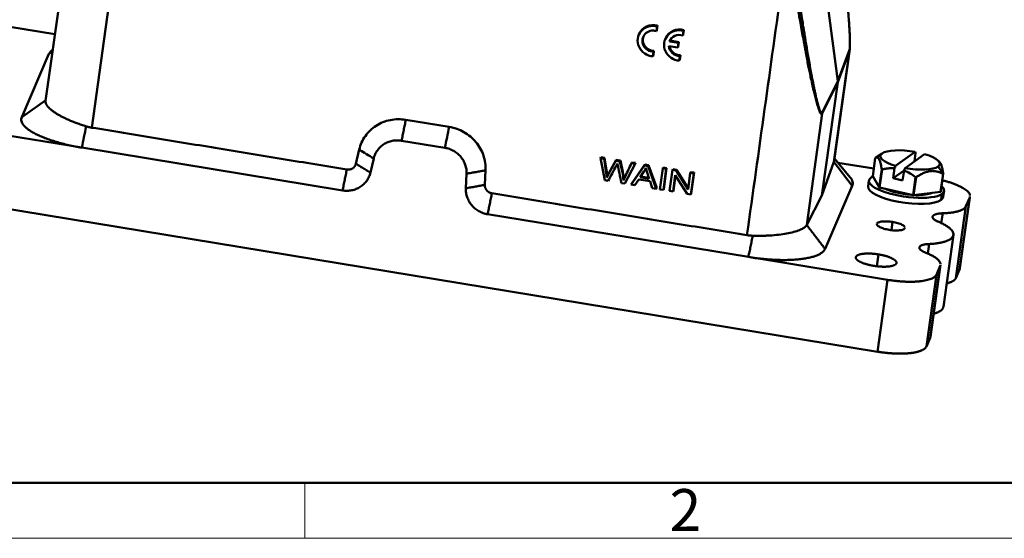
# Model space of a CAD drawing. Units: millimetres. Extents: x 1443 to 2186, y 588 to 1113.
# Drawn here: x 1522 to 1678, y 588 to 670 of the extents above; entities that cross this region are included whole.
import ezdxf

# ---------------------------------------------------------------- set-up
doc = ezdxf.new("R2010")
doc.units = ezdxf.units.MM
doc.header["$LTSCALE"] = 3
doc.layers.add('1', color=7, linetype='CONTINUOUS')
doc.layers.add('Dim', color=3, linetype='CONTINUOUS', lineweight=15)
doc.layers.add('图框', color=7, linetype='CONTINUOUS', lineweight=20)
doc.styles.add('Romans字体', font='romans.shx', dxfattribs={"width": 0.75})

# ---------------------------------------------------------------- blocks, each defined once
blk = doc.blocks.new('A4图框-NEW')
at = {"layer": '图框', "lineweight": 50}
blk.add_line((836.855, 484.035), (1126.929, 484.035), dxfattribs=at)
at = {"layer": '图框', "color": 6}
blk.add_line((882.948, 484.035), (882.948, 480.535), dxfattribs=at)
at = {"layer": '图框', "color": 1, "lineweight": 18}
blk.add_line((833.413, 480.535), (1130.412, 480.535), dxfattribs=at)
at = {"layer": '图框', "color": 6, "insert": (906.025, 483.648), "char_height": 2.652, "width": 2.55791, "attachment_point": 1, "style": 'Romans字体'}
blk.add_mtext('2', dxfattribs=at)

msp = doc.modelspace()

# ---------------------------------------------------------------- linework, layer by layer
at = {"layer": '1', "color": 7, "linetype": 'Continuous', "lineweight": 50}
for p, q in [((1538.991, 693.184), (1533.409, 653.32)), ((1647.542, 690.373), (1651.475, 660.653)), ((1528.579, 675.22), (1526.104, 657.54)), ((1516.729, 669.875), (1527.582, 668.095)), ((1622.771, 668.597), (1622.873, 669.32)), ((1622.831, 668.736), (1622.771, 668.597)), ((1622.831, 668.736), (1622.932, 669.459)), ((1622.932, 669.459), (1622.873, 669.32)), ((1626.944, 667.908), (1627.045, 668.632)), ((1627.003, 668.047), (1627.105, 668.77)), ((1627.105, 668.77), (1627.045, 668.632)), ((1620.038, 668.139), (1619.978, 668)), ((1624.21, 667.45), (1624.151, 667.312)), ((1624.874, 667.06), (1624.829, 666.954)), ((1626.258, 666.72), (1624.829, 666.954)), ((1626.317, 666.858), (1624.89, 667.092)), ((1627.003, 668.047), (1626.944, 667.908)), ((1527.239, 665.648), (1527.218, 665.633)), ((1622.214, 664.613), (1622.314, 665.328)), ((1622.273, 664.752), (1622.373, 665.467)), ((1622.373, 665.467), (1622.314, 665.328)), ((1624.726, 666.238), (1626.157, 666.003)), ((1626.157, 666.003), (1626.258, 666.72)), ((1626.217, 666.142), (1626.157, 666.003)), ((1626.217, 666.142), (1626.317, 666.858)), ((1626.317, 666.858), (1626.258, 666.72)), ((1653.308, 665.522), (1650.841, 647.901)), ((1650.88, 648.06), (1653.355, 665.739)), ((1653.309, 665.647), (1651.475, 660.653)), ((1653.308, 665.522), (1651.475, 660.528)), ((1526.63, 664.982), (1522.324, 654.989)), ((1622.273, 664.752), (1622.214, 664.613)), ((1626.386, 663.925), (1626.486, 664.639)), ((1626.446, 664.063), (1626.386, 663.925)), ((1626.446, 664.063), (1626.546, 664.778)), ((1626.546, 664.778), (1626.486, 664.639)), ((1651.475, 660.653), (1649.014, 655.683)), ((1648.961, 642.572), (1651.475, 660.528)), ((1651.475, 660.528), (1649.014, 655.557)), ((1526.12, 657.661), (1522.324, 654.989)), ((1589.966, 653.441), (1583.106, 654.566)), ((1649.014, 655.557), (1646.547, 637.937)), ((1509.791, 653.775), (1531.829, 650.161)), ((1531.829, 650.161), (1573.091, 643.393)), ((1575.728, 649.851), (1575.204, 647.615)), ((1582.425, 651.26), (1589.285, 650.135)), ((1577.496, 646.208), (1578.02, 648.445)), ((1613.907, 648.494), (1613.967, 648.633)), ((1613.907, 648.494), (1614.485, 648.399)), ((1614.573, 644.994), (1613.907, 648.494)), ((1614.545, 648.538), (1613.967, 648.633)), ((1614.485, 648.399), (1614.545, 648.538)), ((1614.485, 648.399), (1614.829, 646.12)), ((1614.889, 646.259), (1614.545, 648.538)), ((1616.376, 648.238), (1615.252, 646.132)), ((1616.376, 648.238), (1616.316, 648.099)), ((1617.056, 648.126), (1616.376, 648.238)), ((1653.438, 645.429), (1650.934, 648.444)), ((1657.383, 648.509), (1656.985, 645.668)), ((1658.48, 649.26), (1657.426, 648.539)), ((1663.704, 649.49), (1660.602, 647.283)), ((1665.199, 649.142), (1662.097, 646.934)), ((1663.768, 649.268), (1663.589, 647.996)), ((1615.192, 645.993), (1616.316, 648.099)), ((1616.316, 648.099), (1616.996, 647.987)), ((1616.996, 647.987), (1617.056, 648.126)), ((1616.996, 647.987), (1617.372, 646.209)), ((1617.432, 646.348), (1617.056, 648.126)), ((1619.386, 647.595), (1617.753, 644.472)), ((1618.758, 644.308), (1620.859, 647.354)), ((1620.918, 647.493), (1618.818, 644.446)), ((1618.819, 647.688), (1619.386, 647.595)), ((1619.446, 647.734), (1618.879, 647.827)), ((1619.386, 647.595), (1619.446, 647.734)), ((1620.859, 647.354), (1620.918, 647.493)), ((1620.859, 647.354), (1621.467, 647.254)), ((1621.527, 647.393), (1620.918, 647.493)), ((1621.467, 647.254), (1621.527, 647.393)), ((1621.467, 647.254), (1622.746, 643.654)), ((1622.806, 643.792), (1621.527, 647.393)), ((1623.292, 643.564), (1623.756, 646.879)), ((1623.756, 646.879), (1623.816, 647.017)), ((1623.756, 646.879), (1624.321, 646.786)), ((1624.381, 646.925), (1623.816, 647.017)), ((1624.321, 646.786), (1623.857, 643.471)), ((1624.381, 646.925), (1623.917, 643.61)), ((1624.321, 646.786), (1624.381, 646.925)), ((1624.844, 643.309), (1625.308, 646.624)), ((1625.308, 646.624), (1625.368, 646.763)), ((1625.308, 646.624), (1625.887, 646.529)), ((1625.947, 646.668), (1625.368, 646.763)), ((1625.887, 646.529), (1625.947, 646.668)), ((1627.788, 643.751), (1625.947, 646.668)), ((1650.841, 647.901), (1648.961, 642.572)), ((1650.846, 647.917), (1653.753, 644.132)), ((1651.493, 647.772), (1657.15, 646.844)), ((1658.008, 643.89), (1658.406, 646.731)), ((1658.459, 646.706), (1658.061, 643.864)), ((1660.455, 646.911), (1660.232, 645.314)), ((1667.338, 647.177), (1668.139, 646.012)), ((1667.665, 647.733), (1667.438, 648.006)), ((1592.722, 646.034), (1592.61, 643.729)), ((1595.611, 644.268), (1595.723, 646.572)), ((1617.637, 645.21), (1617.577, 645.071)), ((1619.966, 645.137), (1619.357, 644.209)), ((1621.747, 644.844), (1619.966, 645.137)), ((1620.782, 646.363), (1620.178, 645.467)), ((1620.178, 645.467), (1621.623, 645.23)), ((1621.573, 645.387), (1620.269, 645.601)), ((1621.623, 645.23), (1621.307, 646.221)), ((1625.75, 645.826), (1625.385, 643.221)), ((1625.783, 645.773), (1625.445, 643.359)), ((1627.623, 642.854), (1625.75, 645.826)), ((1625.887, 646.529), (1627.761, 643.56)), ((1627.761, 643.56), (1628.125, 646.162)), ((1628.125, 646.162), (1628.185, 646.301)), ((1628.125, 646.162), (1628.666, 646.073)), ((1628.726, 646.212), (1628.185, 646.301)), ((1628.666, 646.073), (1628.202, 642.759)), ((1628.726, 646.212), (1628.262, 642.897)), ((1628.666, 646.073), (1628.726, 646.212)), ((1656.985, 645.668), (1658.008, 643.89)), ((1661.946, 646.534), (1660.232, 645.314)), ((1660.232, 645.314), (1661.726, 644.965)), ((1661.726, 644.965), (1661.95, 646.562)), ((1663.366, 642.626), (1663.764, 645.468)), ((1663.844, 645.462), (1663.446, 642.621)), ((1667.728, 643.161), (1668.126, 646.002)), ((1668.153, 646.021), (1667.755, 643.18)), ((1615.149, 644.9), (1614.573, 644.994)), ((1617.753, 644.472), (1617.209, 644.562)), ((1618.758, 644.308), (1618.818, 644.446)), ((1619.357, 644.209), (1618.758, 644.308)), ((1622.104, 643.759), (1621.747, 644.844)), ((1622.746, 643.654), (1622.104, 643.759)), ((1622.746, 643.654), (1622.806, 643.792)), ((1623.857, 643.471), (1623.292, 643.564)), ((1623.857, 643.471), (1623.917, 643.61)), ((1649.446, 634.139), (1653.753, 644.132)), ((1656.388, 644.972), (1656.256, 644.025)), ((1658.061, 643.864), (1663.366, 642.626)), ((1657.756, 617.882), (1508.2, 642.411)), ((1625.385, 643.221), (1624.844, 643.309)), ((1625.385, 643.221), (1625.445, 643.359)), ((1628.202, 642.759), (1627.623, 642.854)), ((1628.202, 642.759), (1628.262, 642.897)), ((1648.961, 642.572), (1646.547, 637.937)), ((1663.446, 642.621), (1667.728, 643.161)), ((1667.803, 641.885), (1667.935, 642.832)), ((1668.14, 642.361), (1668.272, 643.308)), ((1670.745, 630.908), (1672.336, 642.273)), ((1670.79, 631.067), (1672.381, 642.432)), ((1672.336, 642.273), (1671.738, 640.885)), ((1670.146, 629.52), (1671.738, 640.885)), ((1596.047, 639.628), (1637.309, 632.861)), ((1668.058, 639.773), (1667.839, 638.212)), ((1660.134, 638.405), (1659.954, 637.118)), ((1668.164, 624.983), (1669.755, 636.348)), ((1637.309, 632.861), (1659.347, 629.246)), ((1657.921, 633.269), (1657.661, 631.411)), ((1666.079, 620.083), (1667.671, 631.448)), ((1666.124, 620.242), (1667.715, 631.607)), ((1667.671, 631.448), (1667.072, 630.06)), ((1665.481, 618.695), (1667.072, 630.06)), ((1670.745, 630.908), (1670.146, 629.52)), ((1659.347, 629.246), (1657.756, 617.882)), ((1666.079, 620.083), (1665.481, 618.695))]:
    msp.add_line(p, q, dxfattribs=at)
for centre, major_axis, ratio, start_param, end_param in [((1622.274, 667.011), (2.296, -0.989), 0.9532259, 1.7171124, 5.0777425), ((1622.334, 667.15), (2.296, -0.989), 0.9532259, 1.7171124, 3.1415995), ((1622.282, 667.005), (-1.604, 0.691), 0.9532259, 4.8160191, 8.2620211), ((1626.446, 666.322), (2.296, -0.989), 0.9532259, 1.7171124, 5.0777425), ((1626.506, 666.461), (2.296, -0.989), 0.9532259, 1.7171124, 3.1415995), ((1622.342, 667.144), (1.604, -0.691), 0.9532259, 3.1870059, 5.1204285), ((1626.454, 666.316), (-1.604, 0.691), 0.9532259, 4.8160191, 6.3179972), ((1626.454, 666.316), (-1.604, 0.691), 0.9532259, 0.4714988, 1.9788358), ((1626.514, 666.455), (1.604, -0.691), 0.9532259, 3.7040499, 5.1204285), ((1662.9, 648.212), (-4.704, 0.659), 0.2924211, 4.5817966, 7.384934), ((1662.768, 647.265), (5.694, -0.797), 0.2924211, 2.8417726, 2.8488962), ((1662.768, 647.265), (5.694, -0.797), 0.2924211, 2.834649, 2.8417726), ((1662.9, 648.212), (-4.704, 0.659), 0.2924211, 2.8417726, 4.2433413), ((1662.768, 647.265), (5.694, -0.797), 0.2924211, 3.8818465, 3.8960938), ((1662.9, 648.212), (-4.704, 0.659), 0.2924211, 1.4402039, 2.8417726), ((1662.33, 644.14), (5.942, -0.832), 0.2924211, 2.8417726, 5.9833653), ((1662.33, 644.14), (5.942, -0.832), 0.2924211, 2.7169434, 2.8417726), ((1662.768, 647.265), (5.694, -0.797), 0.2924211, 4.9290441, 4.9432914), ((1662.768, 647.265), (5.694, -0.797), 0.2924211, 5.9762416, 5.9833653), ((1662.768, 647.265), (5.694, -0.797), 0.2924211, 5.9833653, 5.9904889), ((1662.198, 643.193), (5.942, -0.832), 0.2924211, 3.1415984, 5.9833653), ((1662.37, 644.424), (-5.694, 0.797), 0.2924211, 0.7402539, 0.7545011), ((1662.33, 644.14), (4.556, -0.638), 0.2924211, 3.924444, 4.9006939), ((1662.33, 644.14), (5.942, -0.832), 0.2924211, 5.9833653, 6.6920889), ((1662.37, 644.424), (-5.694, 0.797), 0.2924211, 1.7874514, 1.8016987), ((1662.33, 644.14), (4.556, -0.638), 0.2924211, 5.0847716, 5.8346796), ((1662.37, 644.424), (-5.694, 0.797), 0.2924211, 2.834649, 2.8488962), ((1662.198, 643.193), (5.942, -0.832), 0.2924211, 5.9833653, 6.283191)]:
    msp.add_ellipse(centre, major_axis=major_axis, ratio=ratio, start_param=start_param, end_param=end_param, dxfattribs=at)
for points, degree, knots in [([(1651.827, 684.32), (1651.836, 684.245), (1651.864, 684.006), (1651.933, 683.398), (1651.961, 683.154), (1652.009, 682.726), (1652.026, 682.573), (1652.054, 682.328), (1652.068, 682.201), (1652.085, 682.047), (1652.094, 681.968), (1652.099, 681.928), (1652.101, 681.908), (1652.102, 681.899), (1652.102, 681.893), (1652.103, 681.889), (1652.151, 681.453), (1652.198, 681.033), (1652.264, 680.422), (1652.297, 680.122), (1652.334, 679.78), (1652.352, 679.612), (1652.359, 679.54), (1652.364, 679.492), (1652.367, 679.47), (1652.457, 678.629), (1652.542, 677.811), (1652.707, 676.174), (1652.787, 675.357), (1652.902, 674.125), (1652.959, 673.51), (1653.013, 672.896), (1653.039, 672.59), (1653.048, 672.487), (1653.061, 672.334), (1653.068, 672.258), (1653.075, 672.168), (1653.079, 672.124), (1653.081, 672.101), (1653.082, 672.09), (1653.082, 672.085), (1653.082, 672.082), (1653.082, 672.079), (1653.086, 672.034), (1653.097, 671.909), (1653.122, 671.603), (1653.132, 671.481), (1653.148, 671.269), (1653.154, 671.193), (1653.164, 671.072), (1653.169, 671.01), (1653.174, 670.934), (1653.177, 670.895), (1653.179, 670.876), (1653.18, 670.867), (1653.18, 670.862), (1653.18, 670.858), (1653.211, 670.449), (1653.24, 670.046), (1653.294, 669.24), (1653.318, 668.843), (1653.359, 668.06), (1653.375, 667.676), (1653.389, 667.126), (1653.392, 666.948), (1653.393, 666.693), (1653.393, 666.609), (1653.391, 666.488), (1653.39, 666.429), (1653.388, 666.362), (1653.387, 666.329), (1653.387, 666.312), (1653.386, 666.304), (1653.386, 666.301), (1653.386, 666.298), (1653.386, 666.296), (1653.386, 666.296), (1653.386, 666.279), (1653.383, 666.216), (1653.382, 666.198), (1653.381, 666.18), (1653.381, 666.177), (1653.381, 666.17), (1653.38, 666.164), (1653.38, 666.149), (1653.378, 666.121), (1653.376, 666.096), (1653.374, 666.066), (1653.373, 666.053), (1653.371, 666.024), (1653.37, 666.009), (1653.366, 665.966), (1653.363, 665.937), (1653.358, 665.893), (1653.356, 665.879), (1653.353, 665.851), (1653.35, 665.834), (1653.343, 665.79), (1653.338, 665.765), (1653.325, 665.7), (1653.316, 665.67), (1653.309, 665.647)], 3, [0, 0, 0, 0, 0.0625, 0.0625, 0.09375, 0.09375, 0.109375, 0.109375, 0.1171875, 0.1210937, 0.1230469, 0.1240234, 0.1245117, 0.1247559, 0.1247559, 0.125, 0.125, 0.1875, 0.1875, 0.21875, 0.234375, 0.2421875, 0.2460937, 0.2460937, 0.25, 0.25, 0.375, 0.375, 0.5, 0.5, 0.5625, 0.59375, 0.59375, 0.609375, 0.609375, 0.6171875, 0.6210937, 0.6230469, 0.6240234, 0.6245117, 0.6247559, 0.6247559, 0.625, 0.625, 0.65625, 0.65625, 0.671875, 0.671875, 0.6796875, 0.6796875, 0.6835937, 0.6855469, 0.6865234, 0.6870117, 0.6872559, 0.6872559, 0.6875, 0.6875, 0.75, 0.75, 0.8125, 0.8125, 0.875, 0.875, 0.90625, 0.90625, 0.921875, 0.921875, 0.9296875, 0.9335937, 0.9355469, 0.9365234, 0.9370117, 0.9372559, 0.9372559, 0.9375, 0.9375, 0.9414062, 0.9414062, 0.9453125, 0.9453125, 0.9462891, 0.9462891, 0.9472656, 0.9472656, 0.9492187, 0.953125, 0.953125, 0.9570312, 0.9570312, 0.9609375, 0.9609375, 0.96875, 0.96875, 0.9726562, 0.9726562, 0.9765625, 0.9765625, 0.984375, 0.984375, 1, 1, 1, 1]), ([(1645.49, 670.2), (1645.436, 670.51), (1645.322, 671.157), (1645.143, 672.174), (1644.95, 673.277), (1644.742, 674.468), (1644.598, 675.294), (1644.523, 675.721)], 3, [0, 0, 0, 0, 0.1703542, 0.3555303, 0.5555294, 0.7703524, 1, 1, 1, 1]), ([(1649.014, 655.557), (1648.999, 655.534), (1648.97, 655.487), (1648.919, 655.462), (1648.863, 655.472), (1648.787, 655.532), (1648.687, 655.684), (1648.528, 656.025), (1648.32, 656.615), (1648.013, 657.67), (1647.617, 659.264), (1647.192, 661.188), (1646.776, 663.224), (1646.376, 665.286), (1645.94, 667.634), (1645.645, 669.317), (1645.49, 670.2)], 3, [0, 0, 0, 0, 0.0156548, 0.0311741, 0.0467529, 0.0625837, 0.0923078, 0.1251854, 0.1826299, 0.2501437, 0.363166, 0.500039, 0.6046575, 0.7228028, 0.8545626, 1, 1, 1, 1]), ([(1649.014, 655.683), (1649.003, 655.663), (1648.99, 655.642), (1648.964, 655.618), (1648.955, 655.611), (1648.935, 655.602), (1648.926, 655.6), (1648.899, 655.601), (1648.882, 655.609), (1648.861, 655.625), (1648.857, 655.629), (1648.85, 655.635), (1648.839, 655.645), (1648.827, 655.658), (1648.786, 655.708), (1648.747, 655.772), (1648.696, 655.881), (1648.687, 655.9), (1648.678, 655.92), (1648.672, 655.934), (1648.67, 655.939), (1648.658, 655.967), (1648.629, 656.036), (1648.6, 656.111), (1648.505, 656.373), (1648.429, 656.62), (1648.317, 657.018), (1648.28, 657.155), (1648.225, 657.367), (1648.197, 657.475), (1648.166, 657.602), (1648.15, 657.667), (1648.142, 657.699), (1648.138, 657.715), (1648.136, 657.723), (1648.135, 657.727), (1648.134, 657.729), (1648.134, 657.731), (1648.123, 657.776), (1648.081, 657.945), (1647.975, 658.407), (1647.932, 658.596), (1647.857, 658.936), (1647.83, 659.059), (1647.788, 659.257), (1647.766, 659.36), (1647.739, 659.487), (1647.728, 659.542), (1647.72, 659.58), (1647.716, 659.598), (1647.579, 660.256), (1647.481, 660.758), (1647.382, 661.273), (1647.356, 661.404), (1647.33, 661.542), (1647.324, 661.577), (1647.316, 661.615), (1647.313, 661.631), (1647.311, 661.642), (1647.311, 661.646), (1647.31, 661.647), (1647.31, 661.648), (1647.31, 661.648), (1647.31, 661.648), (1647.31, 661.647), (1647.048, 663.034), (1646.795, 664.474), (1646.487, 666.304), (1646.395, 666.856), (1646.289, 667.503), (1646.237, 667.828), (1646.21, 667.991), (1646.197, 668.072), (1646.191, 668.113), (1646.188, 668.133), (1646.186, 668.144), (1646.185, 668.148), (1646.185, 668.151), (1646.184, 668.154), (1646.179, 668.184), (1646.162, 668.293), (1646.117, 668.573), (1646.099, 668.685), (1646.067, 668.884), (1646.05, 668.991), (1646.029, 669.128), (1646.017, 669.2), (1646.011, 669.237), (1646.009, 669.253), (1646.007, 669.264), (1646.006, 669.271), (1645.931, 669.748), (1645.872, 670.124), (1645.829, 670.402)], 3, [0, 0, 0, 0, 0.015625, 0.015625, 0.0234375, 0.0234375, 0.03125, 0.03125, 0.046875, 0.046875, 0.0507813, 0.0507813, 0.0546875, 0.0625, 0.0625, 0.09375, 0.09375, 0.0976563, 0.0996094, 0.0996094, 0.1015625, 0.1015625, 0.109375, 0.125, 0.125, 0.1875, 0.1875, 0.21875, 0.21875, 0.234375, 0.2421875, 0.2460938, 0.2480469, 0.2490234, 0.2495117, 0.2497559, 0.2497559, 0.25, 0.25, 0.3125, 0.3125, 0.34375, 0.34375, 0.359375, 0.359375, 0.3671875, 0.3710938, 0.3730469, 0.3730469, 0.375, 0.375, 0.4375, 0.4375, 0.46875, 0.46875, 0.484375, 0.484375, 0.4921875, 0.4960938, 0.4980469, 0.4990234, 0.4995117, 0.4997559, 0.4997559, 0.5, 0.5, 0.75, 0.75, 0.8125, 0.84375, 0.859375, 0.8671875, 0.8710938, 0.8730469, 0.8740234, 0.8745117, 0.8747559, 0.8747559, 0.875, 0.875, 0.90625, 0.90625, 0.921875, 0.921875, 0.9296875, 0.9335938, 0.9355469, 0.9365234, 0.9370117, 0.9370117, 0.9375, 0.9375, 1, 1, 1, 1]), ([(1527.217, 665.633), (1527.174, 665.604), (1527.134, 665.574), (1526.984, 665.457), (1526.889, 665.367), (1526.734, 665.179), (1526.673, 665.082), (1526.63, 664.982)], 3, [0, 0, 0, 0, 0.1483926, 0.1483926, 0.5741963, 0.5741963, 1, 1, 1, 1]), ([(1532.524, 653.527), (1532.394, 653.568), (1532.136, 653.648), (1531.759, 653.773), (1531.394, 653.9), (1531.042, 654.027), (1530.702, 654.155), (1530.376, 654.284), (1530.063, 654.413), (1529.764, 654.542), (1529.478, 654.67), (1529.206, 654.797), (1528.947, 654.924), (1528.701, 655.049), (1528.468, 655.173), (1528.249, 655.295), (1528.042, 655.415), (1527.848, 655.533), (1527.57, 655.709), (1527.234, 655.942), (1526.876, 656.228), (1526.586, 656.504), (1526.362, 656.767), (1526.205, 657.018), (1526.115, 657.253), (1526.091, 657.427), (1526.103, 657.52), (1526.107, 657.544)], 3, [0, 0, 0, 0, 0.0351242, 0.0696337, 0.1035393, 0.1368518, 0.1695814, 0.2017384, 0.233333, 0.2643747, 0.2948735, 0.3248385, 0.3542793, 0.3832047, 0.4116236, 0.4395449, 0.4669769, 0.493928, 0.5204064, 0.5878526, 0.6544304, 0.7202301, 0.7853416, 0.8498537, 0.9138543, 0.9774303, 1, 1, 1, 1]), ([(1522.324, 654.989), (1522.28, 654.889), (1522.255, 654.786), (1522.239, 654.576), (1522.248, 654.469), (1522.302, 654.25), (1522.346, 654.139), (1522.469, 653.914), (1522.548, 653.8), (1522.739, 653.571), (1522.852, 653.456), (1523.11, 653.225), (1523.255, 653.109), (1523.577, 652.878), (1523.754, 652.763), (1524.136, 652.535), (1524.549, 652.309), (1525.016, 652.088), (1525.509, 651.872), (1525.768, 651.765), (1526.309, 651.558), (1526.591, 651.457), (1527.175, 651.26), (1527.477, 651.165), (1528.099, 650.981), (1528.418, 650.892), (1529.071, 650.723), (1529.404, 650.642), (1530.082, 650.489), (1530.427, 650.417), (1531.123, 650.282), (1531.475, 650.219), (1531.829, 650.161)], 3, [0, 0, 0, 0, 0.0625, 0.0625, 0.125, 0.125, 0.1875, 0.1875, 0.25, 0.25, 0.3125, 0.3125, 0.375, 0.375, 0.4375, 0.4375, 0.5, 0.5625, 0.5625, 0.625, 0.625, 0.6875, 0.6875, 0.75, 0.75, 0.8125, 0.8125, 0.875, 0.875, 0.9375, 0.9375, 1, 1, 1, 1]), ([(1583.106, 654.566), (1582.699, 654.633), (1582.286, 654.663), (1581.465, 654.65), (1581.056, 654.607), (1580.257, 654.447), (1579.866, 654.331), (1579.116, 654.03), (1578.757, 653.845), (1578.082, 653.414), (1577.766, 653.167), (1577.189, 652.62), (1576.928, 652.319), (1576.469, 651.675), (1576.271, 651.331), (1575.946, 650.612), (1575.818, 650.236), (1575.728, 649.851)], 3, [0, 0, 0, 0, 0.125, 0.125, 0.25, 0.25, 0.375, 0.375, 0.5, 0.5, 0.625, 0.625, 0.75, 0.75, 0.875, 0.875, 1, 1, 1, 1]), ([(1532.524, 653.527), (1532.572, 653.513), (1532.669, 653.484), (1532.815, 653.444), (1532.962, 653.408), (1533.11, 653.375), (1533.259, 653.345), (1533.359, 653.328), (1533.409, 653.32)], 3, [0, 0, 0, 0, 0.1668853, 0.3336128, 0.5002352, 0.6668053, 0.8333759, 1, 1, 1, 1]), ([(1595.723, 646.572), (1595.742, 646.968), (1595.723, 647.368), (1595.609, 648.159), (1595.514, 648.551), (1595.252, 649.314), (1595.085, 649.685), (1594.684, 650.392), (1594.45, 650.729), (1593.923, 651.358), (1593.631, 651.649), (1592.996, 652.177), (1592.655, 652.413), (1591.935, 652.822), (1591.557, 652.995), (1590.776, 653.271), (1590.374, 653.374), (1589.966, 653.441)], 3, [0, 0, 0, 0, 0.125, 0.125, 0.25, 0.25, 0.375, 0.375, 0.5, 0.5, 0.625, 0.625, 0.75, 0.75, 0.875, 0.875, 1, 1, 1, 1]), ([(1578.02, 648.445), (1578.074, 648.675), (1578.15, 648.899), (1578.345, 649.328), (1578.463, 649.534), (1578.737, 649.918), (1578.893, 650.098), (1579.237, 650.424), (1579.426, 650.572), (1579.829, 650.829), (1580.043, 650.94), (1580.491, 651.119), (1580.724, 651.188), (1581.201, 651.284), (1581.445, 651.31), (1581.936, 651.318), (1582.182, 651.3), (1582.425, 651.26)], 3, [0, 0, 0, 0, 0.125, 0.125, 0.25, 0.25, 0.375, 0.375, 0.5, 0.5, 0.625, 0.625, 0.75, 0.75, 0.875, 0.875, 1, 1, 1, 1]), ([(1589.285, 650.135), (1589.529, 650.095), (1589.769, 650.033), (1590.235, 649.868), (1590.461, 649.765), (1590.891, 649.521), (1591.094, 649.38), (1591.473, 649.065), (1591.648, 648.891), (1591.962, 648.516), (1592.102, 648.315), (1592.341, 647.892), (1592.441, 647.671), (1592.598, 647.215), (1592.654, 646.981), (1592.722, 646.509), (1592.733, 646.27), (1592.722, 646.034)], 3, [0, 0, 0, 0, 0.125, 0.125, 0.25, 0.25, 0.375, 0.375, 0.5, 0.5, 0.625, 0.625, 0.75, 0.75, 0.875, 0.875, 1, 1, 1, 1]), ([(1657.383, 648.509), (1657.399, 648.519), (1657.431, 648.538), (1657.479, 648.561), (1657.526, 648.579), (1657.571, 648.591), (1657.615, 648.597), (1657.658, 648.597), (1657.713, 648.59), (1657.778, 648.567), (1657.877, 648.499), (1657.994, 648.352), (1658.099, 648.115), (1658.176, 647.881), (1658.228, 647.686), (1658.277, 647.474), (1658.322, 647.246), (1658.366, 646.999), (1658.393, 646.821), (1658.406, 646.731)], 3, [0, 0, 0, 0, 0.0375543, 0.0743144, 0.1103418, 0.1457039, 0.1804742, 0.2147325, 0.2485645, 0.3112066, 0.3726279, 0.4983265, 0.622972, 0.684999, 0.7481637, 0.8083984, 0.8701637, 0.9339034, 1, 1, 1, 1]), ([(1573.772, 646.7), (1574.014, 646.661), (1574.482, 646.754), (1574.88, 647.008), (1575.016, 647.198), (1575.149, 647.385), (1575.204, 647.615)], 2, [0, 0, 0, 0.25, 0.5, 0.75, 0.75, 1, 1, 1]), ([(1658.459, 646.706), (1658.526, 646.722), (1658.659, 646.754), (1658.859, 646.796), (1659.055, 646.833), (1659.25, 646.863), (1659.465, 646.891), (1659.699, 646.912), (1659.954, 646.924), (1660.205, 646.925), (1660.372, 646.916), (1660.455, 646.911)], 3, [0, 0, 0, 0, 0.1039554, 0.205764, 0.305598, 0.403646, 0.5001137, 0.6285619, 0.7542107, 0.877768, 1, 1, 1, 1]), ([(1668.153, 646.021), (1668.145, 646.073), (1668.13, 646.175), (1668.106, 646.322), (1668.081, 646.463), (1668.056, 646.597), (1668.031, 646.724), (1668.005, 646.845), (1667.97, 646.993), (1667.925, 647.16), (1667.85, 647.396), (1667.762, 647.597), (1667.688, 647.705), (1667.659, 647.74)], 3, [0, 0, 0, 0, 0.065447, 0.1295099, 0.1922959, 0.2539225, 0.3145178, 0.3742206, 0.4331806, 0.542349, 0.6493896, 0.8684483, 1, 1, 1, 1]), ([(1573.091, 643.393), (1573.335, 643.353), (1573.581, 643.335), (1574.071, 643.343), (1574.315, 643.369), (1574.793, 643.465), (1575.026, 643.534), (1575.474, 643.713), (1575.688, 643.824), (1576.091, 644.081), (1576.28, 644.229), (1576.624, 644.555), (1576.78, 644.735), (1577.054, 645.119), (1577.172, 645.325), (1577.366, 645.754), (1577.442, 645.978), (1577.496, 646.208)], 3, [0, 0, 0, 0, 0.125, 0.125, 0.25, 0.25, 0.375, 0.375, 0.5, 0.5, 0.625, 0.625, 0.75, 0.75, 0.875, 0.875, 1, 1, 1, 1]), ([(1653.753, 644.132), (1653.796, 644.232), (1653.822, 644.335), (1653.838, 644.545), (1653.829, 644.653), (1653.775, 644.871), (1653.731, 644.982), (1653.609, 645.205), (1653.532, 645.317), (1653.438, 645.429)], 3, [0, 0, 0, 0, 0.2511774, 0.2511774, 0.5023548, 0.5023548, 0.7535322, 0.7535322, 1, 1, 1, 1]), ([(1661.95, 646.562), (1662.273, 646.432), (1662.586, 646.27), (1663.192, 645.898), (1663.485, 645.688), (1663.764, 645.468)], 3, [0, 0, 0, 0, 0.5, 0.5, 1, 1, 1, 1]), ([(1663.844, 645.462), (1663.899, 645.499), (1664.007, 645.572), (1664.168, 645.676), (1664.328, 645.774), (1664.485, 645.865), (1664.64, 645.951), (1664.794, 646.03), (1664.991, 646.123), (1665.229, 646.224), (1665.607, 646.355), (1666.078, 646.459), (1666.537, 646.475), (1666.892, 646.438), (1667.149, 646.389), (1667.398, 646.32), (1667.641, 646.233), (1667.885, 646.128), (1668.044, 646.044), (1668.126, 646.002)], 3, [0, 0, 0, 0, 0.0375543, 0.0743144, 0.1103418, 0.1457039, 0.1804742, 0.2147325, 0.2485645, 0.3112066, 0.3726279, 0.4983265, 0.622972, 0.684999, 0.7481637, 0.8083984, 0.8701637, 0.9339034, 1, 1, 1, 1]), ([(1592.61, 643.729), (1592.599, 643.493), (1592.61, 643.254), (1592.678, 642.782), (1592.735, 642.548), (1592.891, 642.092), (1592.991, 641.871), (1593.23, 641.448), (1593.37, 641.247), (1593.685, 640.872), (1593.859, 640.698), (1594.238, 640.383), (1594.442, 640.242), (1594.871, 639.998), (1595.097, 639.895), (1595.563, 639.73), (1595.804, 639.668), (1596.047, 639.628)], 3, [0, 0, 0, 0, 0.125, 0.125, 0.25, 0.25, 0.375, 0.375, 0.5, 0.5, 0.625, 0.625, 0.75, 0.75, 0.875, 0.875, 1, 1, 1, 1]), ([(1595.611, 644.268), (1595.601, 644.032), (1595.753, 643.586), (1596.063, 643.216), (1596.276, 643.094), (1596.485, 642.976), (1596.728, 642.935)], 2, [0, 0, 0, 0.25, 0.5, 0.75, 0.75, 1, 1, 1]), ([(1668.019, 644.992), (1668.096, 644.973), (1668.382, 644.901), (1668.863, 644.768), (1669.44, 644.586), (1669.978, 644.392), (1670.473, 644.189), (1670.919, 643.979), (1671.313, 643.763), (1671.65, 643.543), (1671.928, 643.322), (1672.143, 643.102), (1672.293, 642.885), (1672.36, 642.718), (1672.378, 642.625), (1672.381, 642.601)], 3, [0, 0, 0, 0, 0.0313133, 0.1166357, 0.2019581, 0.2872806, 0.372603, 0.4579254, 0.5432478, 0.6285702, 0.7138926, 0.799215, 0.8845374, 0.9698599, 1, 1, 1, 1]), ([(1671.738, 640.885), (1671.704, 640.806), (1671.653, 640.731), (1671.519, 640.586), (1671.435, 640.517), (1671.236, 640.386), (1671.121, 640.325), (1670.86, 640.211), (1670.714, 640.158), (1670.395, 640.062), (1670.222, 640.018), (1669.849, 639.941), (1669.651, 639.908), (1669.23, 639.851), (1669.009, 639.828), (1668.547, 639.792), (1668.307, 639.78), (1668.058, 639.773)], 3, [0, 0, 0, 0, 0.125, 0.125, 0.25, 0.25, 0.375, 0.375, 0.5, 0.5, 0.625, 0.625, 0.75, 0.75, 0.875, 0.875, 1, 1, 1, 1]), ([(1667.545, 638.368), (1666.314, 638.846), (1666.476, 639.283), (1666.554, 639.495), (1667.392, 639.754), (1668.058, 639.773)], 2, [0, 0, 0, 0.5, 0.5, 0.75, 1, 1, 1]), ([(1638.003, 636.228), (1638.107, 636.225), (1638.314, 636.22), (1638.621, 636.215), (1638.92, 636.214), (1639.211, 636.216), (1639.493, 636.22), (1639.767, 636.226), (1640.033, 636.234), (1640.29, 636.245), (1640.538, 636.257), (1640.777, 636.271), (1641.432, 636.315), (1642.437, 636.416), (1643.696, 636.622), (1644.759, 636.882), (1645.447, 637.132), (1645.857, 637.333), (1646.093, 637.474), (1646.287, 637.62), (1646.441, 637.77), (1646.507, 637.872), (1646.54, 637.923)], 3, [0, 0, 0, 0, 0.0256258, 0.050674, 0.0751449, 0.0990384, 0.1223545, 0.1450934, 0.1672549, 0.1888392, 0.2098464, 0.2302764, 0.2501294, 0.3796509, 0.5000217, 0.6267782, 0.7499079, 0.7997572, 0.8496871, 0.8997017, 0.9498047, 1, 1, 1, 1]), ([(1657.637, 638.093), (1657.633, 638.067), (1657.634, 638.041), (1657.652, 637.97), (1657.677, 637.923), (1657.756, 637.83), (1657.809, 637.782), (1657.94, 637.688), (1658.019, 637.641), (1658.199, 637.55), (1658.3, 637.505), (1658.522, 637.42), (1658.642, 637.38), (1658.896, 637.304), (1659.03, 637.27), (1659.308, 637.207), (1659.451, 637.179), (1659.596, 637.156)], 3, [0, 0, 0, 0, 0.0789019, 0.0789019, 0.2104874, 0.2104874, 0.3420728, 0.3420728, 0.4736582, 0.4736582, 0.6052437, 0.6052437, 0.7368291, 0.7368291, 0.8684146, 0.8684146, 1, 1, 1, 1]), ([(1660.134, 638.405), (1659.989, 638.428), (1659.842, 638.448), (1659.551, 638.479), (1659.407, 638.49), (1659.126, 638.502), (1658.989, 638.504), (1658.728, 638.498), (1658.605, 638.491), (1658.375, 638.466), (1658.269, 638.45), (1658.078, 638.408), (1657.994, 638.383), (1657.851, 638.326), (1657.792, 638.294), (1657.7, 638.223), (1657.669, 638.184), (1657.651, 638.143)], 3, [0, 0, 0, 0, 0.125, 0.125, 0.25, 0.25, 0.375, 0.375, 0.5, 0.5, 0.625, 0.625, 0.75, 0.75, 0.875, 0.875, 1, 1, 1, 1]), ([(1659.596, 637.156), (1659.741, 637.132), (1659.887, 637.112), (1660.178, 637.081), (1660.323, 637.07), (1660.604, 637.058), (1660.741, 637.056), (1661.001, 637.062), (1661.125, 637.07), (1661.355, 637.094), (1661.461, 637.11), (1661.651, 637.152), (1661.735, 637.177), (1661.879, 637.234), (1661.938, 637.267), (1662.029, 637.338), (1662.061, 637.376), (1662.079, 637.417)], 3, [0, 0, 0, 0, 0.125, 0.125, 0.25, 0.25, 0.375, 0.375, 0.5, 0.5, 0.625, 0.625, 0.75, 0.75, 0.875, 0.875, 1, 1, 1, 1]), ([(1662.051, 637.631), (1662.041, 637.649), (1662.028, 637.666), (1661.974, 637.731), (1661.921, 637.778), (1661.789, 637.872), (1661.711, 637.919), (1661.531, 638.011), (1661.429, 638.055), (1661.208, 638.14), (1661.088, 638.181), (1660.834, 638.256), (1660.699, 638.291), (1660.422, 638.353), (1660.279, 638.381), (1660.134, 638.405)], 3, [0, 0, 0, 0, 0.0587128, 0.0587128, 0.215594, 0.215594, 0.3724752, 0.3724752, 0.5293564, 0.5293564, 0.6862376, 0.6862376, 0.8431188, 0.8431188, 1, 1, 1, 1]), ([(1667.539, 638.367), (1667.745, 638.277), (1667.939, 638.185), (1668.3, 637.999), (1668.467, 637.905), (1668.774, 637.715), (1668.912, 637.619), (1669.16, 637.427), (1669.269, 637.331), (1669.455, 637.14), (1669.532, 637.045), (1669.654, 636.856), (1669.698, 636.763), (1669.754, 636.581), (1669.766, 636.491), (1669.756, 636.316), (1669.734, 636.231), (1669.658, 636.065), (1669.603, 635.986), (1669.461, 635.832), (1669.374, 635.759), (1669.169, 635.62), (1669.051, 635.554), (1668.785, 635.43), (1668.637, 635.373), (1668.314, 635.266), (1668.138, 635.218), (1667.761, 635.13), (1667.56, 635.091), (1667.134, 635.022), (1666.909, 634.993), (1666.44, 634.945), (1666.195, 634.927), (1665.942, 634.914)], 3, [0, 0, 0, 0, 0.0625, 0.0625, 0.125, 0.125, 0.1875, 0.1875, 0.25, 0.25, 0.3125, 0.3125, 0.375, 0.375, 0.4375, 0.4375, 0.5, 0.5, 0.5625, 0.5625, 0.625, 0.625, 0.6875, 0.6875, 0.75, 0.75, 0.8125, 0.8125, 0.875, 0.875, 0.9375, 0.9375, 1, 1, 1, 1]), ([(1637.091, 636.315), (1637.141, 636.307), (1637.242, 636.291), (1637.393, 636.272), (1637.545, 636.255), (1637.697, 636.243), (1637.85, 636.233), (1637.952, 636.229), (1638.003, 636.228)], 3, [0, 0, 0, 0, 0.16661, 0.333172, 0.4997389, 0.6663639, 0.8330999, 1, 1, 1, 1]), ([(1637.309, 632.861), (1637.663, 632.803), (1638.02, 632.749), (1638.733, 632.653), (1639.09, 632.611), (1639.801, 632.536), (1640.156, 632.503), (1640.859, 632.45), (1641.207, 632.429), (1641.894, 632.398), (1642.233, 632.389), (1642.898, 632.38), (1643.225, 632.382), (1643.862, 632.396), (1644.172, 632.409), (1644.774, 632.446), (1645.357, 632.494), (1645.898, 632.564), (1646.413, 632.645), (1646.659, 632.691), (1647.124, 632.792), (1647.344, 632.848), (1647.753, 632.97), (1647.944, 633.035), (1648.295, 633.176), (1648.455, 633.25), (1648.743, 633.408), (1648.871, 633.491), (1649.093, 633.664), (1649.188, 633.754), (1649.343, 633.942), (1649.403, 634.039), (1649.446, 634.139)], 3, [0, 0, 0, 0, 0.0625, 0.0625, 0.125, 0.125, 0.1875, 0.1875, 0.25, 0.25, 0.3125, 0.3125, 0.375, 0.375, 0.4375, 0.4375, 0.5, 0.5625, 0.5625, 0.625, 0.625, 0.6875, 0.6875, 0.75, 0.75, 0.8125, 0.8125, 0.875, 0.875, 0.9375, 0.9375, 1, 1, 1, 1]), ([(1657.143, 631.465), (1656.507, 631.57), (1655.391, 631.9), (1654.602, 632.301), (1654.429, 632.507), (1654.26, 632.709), (1654.334, 632.892)], 2, [0, 0, 0, 0.25, 0.5, 0.75, 0.75, 1, 1, 1]), ([(1654.334, 632.892), (1654.417, 633.073), (1654.726, 633.197), (1655.042, 633.323), (1656.051, 633.429), (1657.285, 633.374), (1657.921, 633.269)], 2, [0, 0, 0, 0.25, 0.25, 0.5, 0.75, 1, 1, 1]), ([(1657.921, 633.269), (1658.557, 633.165), (1659.673, 632.835), (1660.463, 632.434), (1660.635, 632.228), (1660.804, 632.025), (1660.73, 631.843)], 2, [0, 0, 0, 0.25, 0.5, 0.75, 0.75, 1, 1, 1]), ([(1665.372, 633.54), (1665.582, 633.458), (1665.781, 633.374), (1666.153, 633.201), (1666.327, 633.113), (1666.646, 632.936), (1666.791, 632.845), (1667.053, 632.665), (1667.168, 632.574), (1667.367, 632.392), (1667.451, 632.302), (1667.586, 632.123), (1667.636, 632.034), (1667.693, 631.889), (1667.708, 631.831), (1667.716, 631.774)], 3, [0, 0, 0, 0, 0.1499307, 0.1499307, 0.2998613, 0.2998613, 0.449792, 0.449792, 0.5997226, 0.5997226, 0.7496533, 0.7496533, 0.8995839, 0.8995839, 1, 1, 1, 1]), ([(1660.73, 631.843), (1660.648, 631.662), (1660.338, 631.538), (1660.022, 631.412), (1659.014, 631.305), (1657.779, 631.361), (1657.143, 631.465)], 2, [0, 0, 0, 0.25, 0.25, 0.5, 0.75, 1, 1, 1]), ([(1670.146, 629.52), (1669.932, 629.038), (1668.843, 628.709), (1668.713, 628.676)], 2, [0, 0, 0, 0.8891359, 1, 1, 1]), ([(1668.165, 624.983), (1668.15, 624.881), (1667.871, 624.279), (1666.777, 623.92), (1666.664, 623.887)], 2, [0, 0, 0, 0.1500863, 0.9168104, 1, 1, 1]), ([(1665.481, 618.695), (1665.31, 618.307), (1663.96, 617.767), (1661.785, 617.537), (1660.455, 617.597), (1659.135, 617.657), (1657.756, 617.882)], 2, [0, 0, 0, 0.25, 0.5, 0.75, 0.75, 1, 1, 1])]:
    msp.add_open_spline(points, degree=degree, knots=knots, dxfattribs=at)
for points, degree in [([(1637.091, 636.315), (1638.952, 649.603), (1640.812, 662.891), (1642.672, 676.179)], 3), ([(1645.829, 670.402), (1645.543, 672.21), (1645.239, 674.04), (1644.947, 675.894)], 3), ([(1527.202, 665.385), (1526.63, 664.982)], 1), ([(1653.354, 665.733), (1653.341, 665.651), (1653.325, 665.586), (1653.308, 665.522)], 3), ([(1653.308, 665.561), (1653.333, 665.703)], 1), ([(1651.475, 660.528), (1651.481, 660.569), (1651.481, 660.612), (1651.475, 660.653)], 3), ([(1583.106, 654.566), (1582.425, 651.26)], 1), ([(1649.014, 655.683), (1649.02, 655.641), (1649.02, 655.599), (1649.014, 655.557)], 3), ([(1573.772, 646.7), (1533.409, 653.32)], 1), ([(1589.966, 653.441), (1589.739, 652.339), (1589.512, 651.237), (1589.285, 650.135)], 3), ([(1575.728, 649.851), (1576.492, 649.382), (1577.256, 648.914), (1578.02, 648.445)], 3), ([(1573.091, 643.393), (1573.772, 646.7)], 1), ([(1575.204, 647.615), (1577.496, 646.208)], 1), ([(1616.406, 647.277), (1615.985, 646.485), (1615.566, 645.693), (1615.149, 644.899)], 3), ([(1616.587, 647.645), (1616.53, 647.52), (1616.47, 647.398), (1616.406, 647.277)], 3), ([(1617.21, 644.562), (1616.999, 645.589), (1616.791, 646.617), (1616.584, 647.645)], 3), ([(1618.879, 647.827), (1618.819, 647.688)], 1), ([(1621.101, 646.958), (1621.014, 646.75), (1620.908, 646.55), (1620.782, 646.363)], 3), ([(1621.306, 646.221), (1621.226, 646.464), (1621.158, 646.71), (1621.102, 646.958)], 3), ([(1650.846, 647.917), (1650.841, 647.901)], 1), ([(1650.878, 648.063), (1650.87, 648.014), (1650.858, 647.965), (1650.846, 647.917)], 3), ([(1660.602, 647.283), (1660.553, 647.159), (1660.504, 647.035), (1660.455, 646.911)], 3), ([(1661.95, 646.562), (1661.999, 646.686), (1662.048, 646.81), (1662.097, 646.934)], 3), ([(1595.723, 646.572), (1592.722, 646.034)], 1), ([(1614.829, 646.12), (1614.889, 646.259)], 1), ([(1614.829, 646.12), (1614.866, 645.885), (1614.894, 645.649), (1614.914, 645.413)], 3), ([(1614.974, 645.551), (1614.954, 645.788), (1614.926, 646.024), (1614.889, 646.259)], 3), ([(1614.914, 645.413), (1615.005, 645.607), (1615.097, 645.801), (1615.192, 645.993)], 3), ([(1614.914, 645.413), (1614.934, 645.459), (1614.954, 645.505), (1614.974, 645.551)], 3), ([(1615.252, 646.132), (1615.157, 645.939), (1615.064, 645.746), (1614.974, 645.551)], 3), ([(1615.252, 646.132), (1615.192, 645.993)], 1), ([(1617.372, 646.209), (1617.432, 646.348)], 1), ([(1617.372, 646.209), (1617.461, 645.804), (1617.517, 645.393), (1617.539, 644.982)], 3), ([(1617.599, 645.121), (1617.577, 645.532), (1617.521, 645.943), (1617.432, 646.348)], 3), ([(1617.539, 644.982), (1617.637, 645.214), (1617.742, 645.442), (1617.852, 645.668)], 3), ([(1617.539, 644.982), (1617.559, 645.028), (1617.579, 645.075), (1617.599, 645.121)], 3), ([(1617.912, 645.807), (1617.816, 645.61), (1617.724, 645.411), (1617.637, 645.21)], 3), ([(1617.913, 645.807), (1617.893, 645.76), (1617.873, 645.714), (1617.853, 645.668)], 3), ([(1592.61, 643.729), (1595.611, 644.268)], 1), ([(1596.728, 642.935), (1596.047, 639.628)], 1), ([(1637.091, 636.315), (1596.728, 642.935)], 1), ([(1672.381, 642.432), (1672.373, 642.378), (1672.358, 642.325), (1672.336, 642.273)], 3), ([(1646.54, 637.923), (1649.446, 634.139)], 1), ([(1662.079, 637.417), (1662.086, 637.433), (1662.09, 637.45), (1662.093, 637.467)], 3), ([(1637.309, 632.861), (1638.003, 636.228)], 1), ([(1665.372, 633.54), (1664.821, 633.756), (1664.3, 634.228), (1664.471, 634.639), (1665.293, 634.891), (1665.943, 634.913)], 2), ([(1665.942, 634.914), (1665.87, 634.401), (1665.798, 633.888), (1665.727, 633.376)], 3), ([(1667.715, 631.606), (1667.708, 631.552), (1667.693, 631.499), (1667.671, 631.448)], 3), ([(1670.789, 631.067), (1670.778, 630.987), (1670.745, 630.908)], 2), ([(1667.072, 630.06), (1667.045, 629.996), (1666.968, 629.872), (1666.787, 629.7), (1666.543, 629.542), (1666.237, 629.399), (1665.873, 629.274), (1665.455, 629.167), (1664.985, 629.08), (1664.47, 629.013), (1663.913, 628.967), (1663.32, 628.942), (1662.697, 628.94), (1662.05, 628.958), (1661.385, 628.998), (1660.708, 629.06), (1660.026, 629.142), (1659.573, 629.209), (1659.347, 629.246)], 3), ([(1666.124, 620.242), (1666.112, 620.162), (1666.079, 620.083)], 2)]:
    msp.add_open_spline(points, degree=degree, dxfattribs=at)
for points, weights in [([(1645.49, 670.2), (1645.791, 670.277), (1645.829, 670.402)], [0.98646407703, 0.837257804663, 0.999991834546]), ([(1653.309, 665.647), (1653.317, 665.584), (1653.308, 665.522)], [0.999807587908, 0.962852151761, 0.943333208156])]:
    msp.add_rational_spline(points, weights, degree=2, dxfattribs=at)
at = {"layer": '1', "color": 7, "linetype": 'Continuous', "lineweight": 50, "extrusion": (-1.66463e-08, 3.43688e-09, 1)}
msp.add_open_spline([(1532.524, 653.527), (1532.292, 652.405), (1532.061, 651.283), (1531.829, 650.161)], degree=3, dxfattribs=at)
at = {"layer": '1', "color": 7, "linetype": 'Continuous', "lineweight": 50, "extrusion": (2.97176e-11, 8.5171e-12, -1)}
msp.add_open_spline([(1663.768, 649.268), (1663.746, 649.342), (1663.725, 649.416), (1663.704, 649.49)], degree=3, dxfattribs=at)
at = {"layer": '1', "color": 7, "linetype": 'Continuous', "lineweight": 50, "extrusion": (1.8296e-12, -8.757e-13, -1)}
msp.add_open_spline([(1617.853, 645.668), (1618.177, 646.34), (1618.499, 647.014), (1618.819, 647.689)], degree=3, dxfattribs=at)
at = {"layer": '1', "color": 7, "linetype": 'Continuous', "lineweight": 50, "extrusion": (1.33863e-11, -7.2073e-12, -1)}
msp.add_open_spline([(1646.54, 637.923), (1646.542, 637.928), (1646.545, 637.932), (1646.547, 637.937)], degree=3, dxfattribs=at)

# ---------------------------------------------------------------- block references
at = {"layer": 'Dim', "xscale": 2.500010522471058, "yscale": 2.500010522471058, "zscale": 2.500010522471058}
msp.add_blockref('A4图框-NEW', (-640.233, -612.986), dxfattribs=at)

doc.saveas('drawing.dxf')
